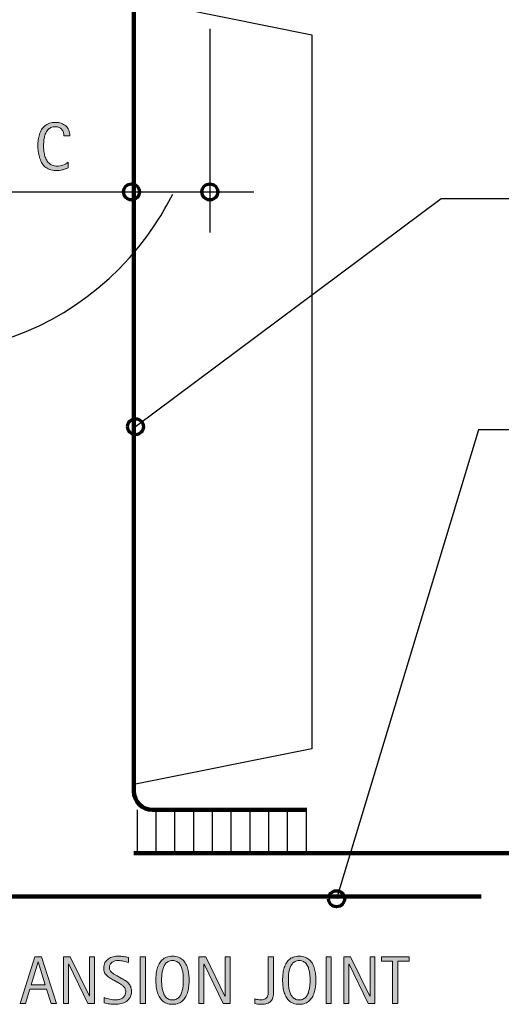
# Model space of a CAD drawing. Units: inches. Extents: x 0 to 402, y 158 to 456.
# Drawn here: x 148 to 244, y 158 to 355 of the extents above; entities that cross this region are included whole.
import ezdxf

# ---------------------------------------------------------------- set-up
doc = ezdxf.new("R2010")
doc.units = ezdxf.units.IN
doc.header["$MEASUREMENT"] = 0
doc.layers.add('BASE-COPPER', color=7, linetype='Continuous')
doc.layers.add('CDATEXT', color=7, linetype='Continuous')

# ---------------------------------------------------------------- blocks, each defined once
blk = doc.blocks.new('block 4')
at = {"layer": 'BASE-COPPER', "color": 20, "lineweight": 140}
blk.add_open_spline([(213.21, 371.12), (213.21, 371.12), (174.6, 371.12), (174.6, 371.12), (172.53, 371.12), (170.85, 369.44), (170.85, 367.37), (170.85, 367.37), (170.85, 200.56), (170.85, 200.56), (170.85, 198.49), (172.53, 196.81), (174.6, 196.81), (174.6, 196.81), (205.41, 196.81), (205.41, 196.81)], degree=3, knots=[0, 0, 0, 0, 1, 1, 1, 2, 2, 2, 3, 3, 3, 4, 4, 4, 5, 5, 5, 5], dxfattribs=at)
blk = doc.blocks.new('block 5')
at = {"layer": 'BASE-COPPER', "color": 20, "lineweight": 140}
blk.add_lwpolyline([(170.85, 188.16), (307.21, 188.16)], dxfattribs=at)
blk = doc.blocks.new('block 6')
at = {"layer": 'BASE-COPPER', "color": 20, "lineweight": 140}
blk.add_lwpolyline([(52.8, 179.53), (240.22, 179.53)], dxfattribs=at)
blk = doc.blocks.new('block 8')
at = {"layer": 'BASE-COPPER', "color": 20, "lineweight": 25}
blk.add_lwpolyline([(171.36, 358.92), (206.43, 351.81), (206.43, 209), (170.85, 201.9)], dxfattribs=at)
blk = doc.blocks.new('block 20')
at = {"layer": 'BASE-COPPER', "color": 20, "lineweight": 25}
blk.add_lwpolyline([(205.24, 196.81), (205.24, 188.3)], dxfattribs=at)
blk = doc.blocks.new('block 21')
at = {"layer": 'BASE-COPPER', "color": 20, "lineweight": 25}
blk.add_lwpolyline([(201.49, 196.81), (201.49, 188.3)], dxfattribs=at)
blk = doc.blocks.new('block 22')
at = {"layer": 'BASE-COPPER', "color": 20, "lineweight": 25}
blk.add_lwpolyline([(197.74, 196.81), (197.74, 188.3)], dxfattribs=at)
blk = doc.blocks.new('block 23')
at = {"layer": 'BASE-COPPER', "color": 20, "lineweight": 25}
blk.add_lwpolyline([(193.99, 196.81), (193.99, 188.3)], dxfattribs=at)
blk = doc.blocks.new('block 24')
at = {"layer": 'BASE-COPPER', "color": 20, "lineweight": 25}
blk.add_lwpolyline([(190.24, 196.81), (190.24, 188.3)], dxfattribs=at)
blk = doc.blocks.new('block 25')
at = {"layer": 'BASE-COPPER', "color": 20, "lineweight": 25}
blk.add_lwpolyline([(186.49, 196.81), (186.49, 188.3)], dxfattribs=at)
blk = doc.blocks.new('block 26')
at = {"layer": 'BASE-COPPER', "color": 20, "lineweight": 25}
blk.add_lwpolyline([(182.74, 196.81), (182.74, 188.3)], dxfattribs=at)
blk = doc.blocks.new('block 27')
at = {"layer": 'BASE-COPPER', "color": 20, "lineweight": 25}
blk.add_lwpolyline([(178.99, 196.81), (178.99, 188.3)], dxfattribs=at)
blk = doc.blocks.new('block 28')
at = {"layer": 'BASE-COPPER', "color": 20, "lineweight": 25}
blk.add_lwpolyline([(175.25, 196.81), (175.25, 188.3)], dxfattribs=at)
blk = doc.blocks.new('block 29')
at = {"layer": 'BASE-COPPER', "color": 20, "lineweight": 25}
blk.add_lwpolyline([(171.5, 196.81), (171.5, 188.3)], dxfattribs=at)
blk = doc.blocks.new('block 65')
at = {"layer": 'CDATEXT'}
h = blk.add_hatch(color=250, dxfattribs=at)
h.dxf.hatch_style = 2
edge = h.paths.add_edge_path()
edge.add_spline(control_points=[(156.89, 331.58), (156.89, 331.84), (156.85, 332.08), (156.77, 332.31), (156.69, 332.53), (156.58, 332.72), (156.44, 332.88), (156.29, 333.04), (156.11, 333.17), (155.9, 333.26), (155.69, 333.35), (155.45, 333.4), (155.18, 333.4), (154.84, 333.4), (154.54, 333.34), (154.29, 333.23), (154.04, 333.11), (153.83, 332.96), (153.65, 332.76), (153.48, 332.57), (153.34, 332.34), (153.23, 332.09), (153.12, 331.83), (153.04, 331.56), (152.97, 331.28), (152.91, 331), (152.87, 330.71), (152.85, 330.42), (152.83, 330.12), (152.82, 329.84), (152.82, 329.58), (152.82, 329.29), (152.83, 328.99), (152.86, 328.67), (152.89, 328.36), (152.95, 328.05), (153.02, 327.75), (153.1, 327.45), (153.21, 327.16), (153.34, 326.89), (153.47, 326.62), (153.63, 326.39), (153.83, 326.19), (154.03, 325.98), (154.27, 325.82), (154.54, 325.71), (154.82, 325.59), (155.14, 325.53), (155.5, 325.53), (155.91, 325.53), (156.31, 325.59), (156.68, 325.72), (157.06, 325.85), (157.41, 326.05), (157.72, 326.3), (157.72, 326.3), (157.72, 325.2), (157.72, 325.2), (157.51, 325.11), (157.3, 325.03), (157.11, 324.96), (156.91, 324.89), (156.72, 324.83), (156.52, 324.78), (156.33, 324.74), (156.13, 324.7), (155.92, 324.68), (155.72, 324.66), (155.49, 324.65), (155.25, 324.65), (154.78, 324.65), (154.37, 324.72), (154.01, 324.86), (153.65, 325), (153.34, 325.18), (153.08, 325.42), (152.81, 325.66), (152.59, 325.95), (152.41, 326.27), (152.23, 326.6), (152.09, 326.95), (151.98, 327.31), (151.87, 327.68), (151.79, 328.07), (151.74, 328.46), (151.69, 328.86), (151.67, 329.25), (151.67, 329.64), (151.67, 330.02), (151.69, 330.41), (151.74, 330.79), (151.79, 331.17), (151.87, 331.53), (151.98, 331.87), (152.09, 332.22), (152.23, 332.53), (152.41, 332.83), (152.58, 333.12), (152.8, 333.37), (153.06, 333.59), (153.32, 333.8), (153.63, 333.97), (153.98, 334.09), (154.33, 334.21), (154.73, 334.27), (155.18, 334.27), (155.6, 334.27), (155.98, 334.21), (156.33, 334.1), (156.68, 333.98), (156.99, 333.8), (157.25, 333.57), (157.5, 333.34), (157.71, 333.06), (157.85, 332.72), (158, 332.39), (158.07, 332.01), (158.07, 331.58), (158.07, 331.58), (156.89, 331.58), (156.89, 331.58)], knot_values=[0, 0, 0, 0, 1, 1, 1, 2, 2, 2, 3, 3, 3, 4, 4, 4, 5, 5, 5, 6, 6, 6, 7, 7, 7, 8, 8, 8, 9, 9, 9, 10, 10, 10, 11, 11, 11, 12, 12, 12, 13, 13, 13, 14, 14, 14, 15, 15, 15, 16, 16, 16, 17, 17, 17, 18, 18, 18, 19, 19, 19, 20, 20, 20, 21, 21, 21, 22, 22, 22, 23, 23, 23, 24, 24, 24, 25, 25, 25, 26, 26, 26, 27, 27, 27, 28, 28, 28, 29, 29, 29, 30, 30, 30, 31, 31, 31, 32, 32, 32, 33, 33, 33, 34, 34, 34, 35, 35, 35, 36, 36, 36, 37, 37, 37, 38, 38, 38, 39, 39, 39, 40, 40, 40, 40], degree=3, periodic=1)
at = {"layer": 'CDATEXT', "lineweight": 0}
blk.add_open_spline([(156.89, 331.58), (156.89, 331.84), (156.85, 332.08), (156.77, 332.31), (156.69, 332.53), (156.58, 332.72), (156.44, 332.88), (156.29, 333.04), (156.11, 333.17), (155.9, 333.26), (155.69, 333.35), (155.45, 333.4), (155.18, 333.4), (154.84, 333.4), (154.54, 333.34), (154.29, 333.23), (154.04, 333.11), (153.83, 332.96), (153.65, 332.76), (153.48, 332.57), (153.34, 332.34), (153.23, 332.09), (153.12, 331.83), (153.04, 331.56), (152.97, 331.28), (152.91, 331), (152.87, 330.71), (152.85, 330.42), (152.83, 330.12), (152.82, 329.84), (152.82, 329.58), (152.82, 329.29), (152.83, 328.99), (152.86, 328.67), (152.89, 328.36), (152.95, 328.05), (153.02, 327.75), (153.1, 327.45), (153.21, 327.16), (153.34, 326.89), (153.47, 326.62), (153.63, 326.39), (153.83, 326.19), (154.03, 325.98), (154.27, 325.82), (154.54, 325.71), (154.82, 325.59), (155.14, 325.53), (155.5, 325.53), (155.91, 325.53), (156.31, 325.59), (156.68, 325.72), (157.06, 325.85), (157.41, 326.05), (157.72, 326.3), (157.72, 326.3), (157.72, 325.2), (157.72, 325.2), (157.51, 325.11), (157.3, 325.03), (157.11, 324.96), (156.91, 324.89), (156.72, 324.83), (156.52, 324.78), (156.33, 324.74), (156.13, 324.7), (155.92, 324.68), (155.72, 324.66), (155.49, 324.65), (155.25, 324.65), (154.78, 324.65), (154.37, 324.72), (154.01, 324.86), (153.65, 325), (153.34, 325.18), (153.08, 325.42), (152.81, 325.66), (152.59, 325.95), (152.41, 326.27), (152.23, 326.6), (152.09, 326.95), (151.98, 327.31), (151.87, 327.68), (151.79, 328.07), (151.74, 328.46), (151.69, 328.86), (151.67, 329.25), (151.67, 329.64), (151.67, 330.02), (151.69, 330.41), (151.74, 330.79), (151.79, 331.17), (151.87, 331.53), (151.98, 331.87), (152.09, 332.22), (152.23, 332.53), (152.41, 332.83), (152.58, 333.12), (152.8, 333.37), (153.06, 333.59), (153.32, 333.8), (153.63, 333.97), (153.98, 334.09), (154.33, 334.21), (154.73, 334.27), (155.18, 334.27), (155.6, 334.27), (155.98, 334.21), (156.33, 334.1), (156.68, 333.98), (156.99, 333.8), (157.25, 333.57), (157.5, 333.34), (157.71, 333.06), (157.85, 332.72), (158, 332.39), (158.07, 332.01), (158.07, 331.58), (158.07, 331.58), (156.89, 331.58), (156.89, 331.58)], degree=3, knots=[0, 0, 0, 0, 1, 1, 1, 2, 2, 2, 3, 3, 3, 4, 4, 4, 5, 5, 5, 6, 6, 6, 7, 7, 7, 8, 8, 8, 9, 9, 9, 10, 10, 10, 11, 11, 11, 12, 12, 12, 13, 13, 13, 14, 14, 14, 15, 15, 15, 16, 16, 16, 17, 17, 17, 18, 18, 18, 19, 19, 19, 20, 20, 20, 21, 21, 21, 22, 22, 22, 23, 23, 23, 24, 24, 24, 25, 25, 25, 26, 26, 26, 27, 27, 27, 28, 28, 28, 29, 29, 29, 30, 30, 30, 31, 31, 31, 32, 32, 32, 33, 33, 33, 34, 34, 34, 35, 35, 35, 36, 36, 36, 37, 37, 37, 38, 38, 38, 39, 39, 39, 40, 40, 40, 40], dxfattribs=at)
blk = doc.blocks.new('block 64')
at = {"layer": 'CDATEXT'}
blk.add_blockref('block 65', (0, 0), dxfattribs=at)
blk = doc.blocks.new('block 66')
at = {"layer": 'CDATEXT', "color": 250, "lineweight": 25}
blk.add_lwpolyline([(186.03, 353.01), (186.03, 312.23)], dxfattribs=at)
blk = doc.blocks.new('block 68')
at = {"layer": 'CDATEXT', "color": 250, "lineweight": 25}
blk.add_open_spline([(95.15, 297.27), (121.97, 279.81), (157.87, 287.4), (175.32, 314.22), (176.53, 316.07), (177.62, 317.98), (178.61, 319.95)], degree=3, knots=[0, 0, 0, 0, 1, 1, 1, 2, 2, 2, 2], dxfattribs=at)
blk = doc.blocks.new('block 69')
at = {"layer": 'CDATEXT', "color": 250, "lineweight": 25}
blk.add_lwpolyline([(73.03, 320.38), (194.81, 320.38)], dxfattribs=at)
blk = doc.blocks.new('block 71')
at = {"layer": 'CDATEXT'}
h = blk.add_hatch(color=250, dxfattribs=at)
h.dxf.hatch_style = 2
h.paths.add_polyline_path([(154.34, 158.1), (153.4, 160.98), (150.08, 160.98), (149.17, 158.1), (148.12, 158.1), (151.09, 167.43), (152.38, 167.43), (155.39, 158.1)])
h.paths.add_polyline_path([(151.75, 166.47), (151.73, 166.47), (150.36, 161.86), (153.12, 161.86)])
h = blk.add_hatch(color=250, dxfattribs=at)
h.dxf.hatch_style = 2
h.paths.add_polyline_path([(161.66, 158.1), (157.83, 165.95), (157.8, 165.95), (157.8, 158.1), (156.8, 158.1), (156.8, 167.43), (158.15, 167.43), (161.99, 159.55), (162.01, 159.55), (162.01, 167.43), (163.01, 167.43), (163.01, 158.1)])
h = blk.add_hatch(color=250, dxfattribs=at)
h.dxf.hatch_style = 2
edge = h.paths.add_edge_path()
edge.add_spline(control_points=[(170.36, 160.58), (170.36, 160.09), (170.27, 159.68), (170.09, 159.34), (169.91, 159), (169.66, 158.73), (169.36, 158.53), (169.06, 158.32), (168.71, 158.18), (168.31, 158.09), (167.92, 158), (167.5, 157.95), (167.08, 157.95), (166.71, 157.95), (166.35, 157.98), (165.99, 158.03), (165.64, 158.09), (165.28, 158.16), (164.93, 158.24), (164.93, 158.24), (164.93, 159.32), (164.93, 159.32), (165.29, 159.17), (165.66, 159.05), (166.04, 158.96), (166.42, 158.87), (166.81, 158.83), (167.2, 158.83), (167.45, 158.83), (167.7, 158.86), (167.94, 158.92), (168.18, 158.98), (168.4, 159.07), (168.58, 159.2), (168.77, 159.33), (168.92, 159.49), (169.04, 159.69), (169.16, 159.89), (169.22, 160.13), (169.22, 160.42), (169.22, 160.68), (169.17, 160.9), (169.09, 161.09), (169, 161.28), (168.89, 161.44), (168.74, 161.58), (168.59, 161.72), (168.43, 161.85), (168.24, 161.96), (168.05, 162.07), (167.86, 162.19), (167.66, 162.3), (167.66, 162.3), (166.84, 162.76), (166.84, 162.76), (166.58, 162.91), (166.33, 163.05), (166.09, 163.19), (165.85, 163.33), (165.63, 163.5), (165.44, 163.68), (165.25, 163.86), (165.1, 164.07), (164.99, 164.31), (164.88, 164.55), (164.82, 164.84), (164.82, 165.18), (164.82, 165.62), (164.91, 165.99), (165.08, 166.29), (165.25, 166.59), (165.47, 166.84), (165.75, 167.03), (166.03, 167.22), (166.35, 167.36), (166.71, 167.45), (167.07, 167.53), (167.44, 167.58), (167.83, 167.58), (168.16, 167.58), (168.48, 167.55), (168.8, 167.5), (169.12, 167.46), (169.44, 167.4), (169.77, 167.33), (169.77, 167.33), (169.77, 166.29), (169.77, 166.29), (169.45, 166.42), (169.12, 166.52), (168.77, 166.59), (168.42, 166.66), (168.07, 166.7), (167.73, 166.7), (167.5, 166.7), (167.29, 166.67), (167.08, 166.62), (166.87, 166.56), (166.68, 166.48), (166.52, 166.36), (166.35, 166.25), (166.22, 166.1), (166.12, 165.92), (166.02, 165.74), (165.97, 165.53), (165.97, 165.27), (165.97, 165.06), (166.02, 164.88), (166.12, 164.71), (166.22, 164.54), (166.35, 164.39), (166.5, 164.26), (166.66, 164.13), (166.83, 164.01), (167.01, 163.91), (167.19, 163.8), (167.36, 163.71), (167.52, 163.62), (167.52, 163.62), (168.39, 163.14), (168.39, 163.14), (168.66, 162.99), (168.92, 162.84), (169.16, 162.69), (169.4, 162.53), (169.61, 162.36), (169.79, 162.16), (169.96, 161.96), (170.11, 161.74), (170.21, 161.48), (170.31, 161.23), (170.36, 160.92), (170.36, 160.58)], knot_values=[0, 0, 0, 0, 1, 1, 1, 2, 2, 2, 3, 3, 3, 4, 4, 4, 5, 5, 5, 6, 6, 6, 7, 7, 7, 8, 8, 8, 9, 9, 9, 10, 10, 10, 11, 11, 11, 12, 12, 12, 13, 13, 13, 14, 14, 14, 15, 15, 15, 16, 16, 16, 17, 17, 17, 18, 18, 18, 19, 19, 19, 20, 20, 20, 21, 21, 21, 22, 22, 22, 23, 23, 23, 24, 24, 24, 25, 25, 25, 26, 26, 26, 27, 27, 27, 28, 28, 28, 29, 29, 29, 30, 30, 30, 31, 31, 31, 32, 32, 32, 33, 33, 33, 34, 34, 34, 35, 35, 35, 36, 36, 36, 37, 37, 37, 38, 38, 38, 39, 39, 39, 40, 40, 40, 41, 41, 41, 42, 42, 42, 43, 43, 43, 44, 44, 44, 44], degree=3, periodic=1)
h = blk.add_hatch(color=250, dxfattribs=at)
h.dxf.hatch_style = 2
h.paths.add_polyline_path([(172.14, 158.1), (172.14, 167.43), (173.2, 167.43), (173.2, 158.1)])
h = blk.add_hatch(color=250, dxfattribs=at)
h.dxf.hatch_style = 2
edge = h.paths.add_edge_path()
edge.add_spline(control_points=[(181.88, 162.78), (181.88, 162.41), (181.86, 162.04), (181.83, 161.65), (181.79, 161.27), (181.72, 160.9), (181.63, 160.54), (181.54, 160.19), (181.41, 159.85), (181.25, 159.54), (181.09, 159.22), (180.89, 158.94), (180.64, 158.71), (180.4, 158.48), (180.1, 158.29), (179.76, 158.16), (179.42, 158.02), (179.02, 157.95), (178.57, 157.95), (178.11, 157.95), (177.71, 158.02), (177.37, 158.16), (177.03, 158.29), (176.74, 158.48), (176.49, 158.71), (176.25, 158.94), (176.04, 159.22), (175.88, 159.53), (175.72, 159.85), (175.59, 160.18), (175.5, 160.54), (175.41, 160.89), (175.34, 161.26), (175.3, 161.65), (175.26, 162.03), (175.25, 162.41), (175.25, 162.78), (175.25, 163.16), (175.26, 163.53), (175.3, 163.92), (175.34, 164.3), (175.41, 164.67), (175.5, 165.02), (175.59, 165.38), (175.72, 165.71), (175.88, 166.02), (176.04, 166.33), (176.25, 166.6), (176.49, 166.83), (176.74, 167.07), (177.03, 167.25), (177.37, 167.38), (177.71, 167.51), (178.11, 167.58), (178.57, 167.58), (179.02, 167.58), (179.42, 167.51), (179.76, 167.38), (180.1, 167.24), (180.4, 167.06), (180.64, 166.83), (180.89, 166.6), (181.09, 166.33), (181.25, 166.01), (181.41, 165.7), (181.54, 165.37), (181.63, 165.01), (181.72, 164.66), (181.79, 164.29), (181.83, 163.91), (181.86, 163.53), (181.88, 163.15), (181.88, 162.78)], knot_values=[0, 0, 0, 0, 1, 1, 1, 2, 2, 2, 3, 3, 3, 4, 4, 4, 5, 5, 5, 6, 6, 6, 7, 7, 7, 8, 8, 8, 9, 9, 9, 10, 10, 10, 11, 11, 11, 12, 12, 12, 13, 13, 13, 14, 14, 14, 15, 15, 15, 16, 16, 16, 17, 17, 17, 18, 18, 18, 19, 19, 19, 20, 20, 20, 21, 21, 21, 22, 22, 22, 23, 23, 23, 24, 24, 24, 24], degree=3, periodic=1)
edge = h.paths.add_edge_path()
edge.add_spline(control_points=[(180.73, 162.79), (180.73, 163.03), (180.73, 163.3), (180.71, 163.59), (180.7, 163.88), (180.66, 164.16), (180.61, 164.45), (180.56, 164.74), (180.48, 165.02), (180.38, 165.29), (180.29, 165.56), (180.16, 165.8), (180, 166.01), (179.84, 166.22), (179.65, 166.39), (179.41, 166.51), (179.17, 166.64), (178.89, 166.7), (178.57, 166.7), (178.24, 166.7), (177.96, 166.64), (177.73, 166.51), (177.49, 166.39), (177.29, 166.22), (177.13, 166.01), (176.97, 165.8), (176.84, 165.56), (176.74, 165.29), (176.65, 165.02), (176.57, 164.74), (176.52, 164.45), (176.47, 164.16), (176.43, 163.88), (176.42, 163.59), (176.4, 163.3), (176.39, 163.03), (176.39, 162.79), (176.39, 162.54), (176.4, 162.28), (176.42, 161.99), (176.43, 161.7), (176.47, 161.4), (176.52, 161.11), (176.57, 160.82), (176.65, 160.53), (176.74, 160.26), (176.84, 159.98), (176.97, 159.74), (177.13, 159.53), (177.29, 159.32), (177.49, 159.15), (177.73, 159.02), (177.96, 158.89), (178.24, 158.83), (178.57, 158.83), (178.89, 158.83), (179.17, 158.89), (179.41, 159.02), (179.65, 159.15), (179.84, 159.32), (180, 159.53), (180.16, 159.75), (180.29, 159.99), (180.38, 160.27), (180.48, 160.54), (180.56, 160.83), (180.61, 161.12), (180.66, 161.42), (180.7, 161.71), (180.71, 162), (180.73, 162.28), (180.73, 162.55), (180.73, 162.79)], knot_values=[0, 0, 0, 0, 1, 1, 1, 2, 2, 2, 3, 3, 3, 4, 4, 4, 5, 5, 5, 6, 6, 6, 7, 7, 7, 8, 8, 8, 9, 9, 9, 10, 10, 10, 11, 11, 11, 12, 12, 12, 13, 13, 13, 14, 14, 14, 15, 15, 15, 16, 16, 16, 17, 17, 17, 18, 18, 18, 19, 19, 19, 20, 20, 20, 21, 21, 21, 22, 22, 22, 23, 23, 23, 24, 24, 24, 24], degree=3, periodic=1)
h = blk.add_hatch(color=250, dxfattribs=at)
h.dxf.hatch_style = 2
h.paths.add_polyline_path([(188.71, 158.1), (184.88, 165.95), (184.85, 165.95), (184.85, 158.1), (183.85, 158.1), (183.85, 167.43), (185.2, 167.43), (189.04, 159.55), (189.07, 159.55), (189.07, 167.43), (190.07, 167.43), (190.07, 158.1)])
h = blk.add_hatch(color=250, dxfattribs=at)
h.dxf.hatch_style = 2
edge = h.paths.add_edge_path()
edge.add_spline(control_points=[(198.55, 159.08), (198.42, 158.8), (198.25, 158.58), (198.02, 158.41), (197.8, 158.25), (197.53, 158.13), (197.21, 158.06), (196.89, 157.99), (196.53, 157.95), (196.14, 157.95), (195.94, 157.95), (195.75, 157.97), (195.56, 158), (195.37, 158.03), (195.18, 158.06), (194.98, 158.1), (194.98, 158.1), (194.98, 159.06), (194.98, 159.06), (195.17, 158.99), (195.37, 158.94), (195.58, 158.89), (195.8, 158.85), (196.01, 158.83), (196.21, 158.83), (196.67, 158.83), (197.03, 158.94), (197.29, 159.17), (197.54, 159.39), (197.67, 159.75), (197.67, 160.24), (197.67, 160.24), (197.67, 167.43), (197.67, 167.43), (197.67, 167.43), (198.73, 167.43), (198.73, 167.43), (198.73, 167.43), (198.73, 160.13), (198.73, 160.13), (198.73, 159.71), (198.67, 159.36), (198.55, 159.08)], knot_values=[0, 0, 0, 0, 1, 1, 1, 2, 2, 2, 3, 3, 3, 4, 4, 4, 5, 5, 5, 6, 6, 6, 7, 7, 7, 8, 8, 8, 9, 9, 9, 10, 10, 10, 11, 11, 11, 12, 12, 12, 13, 13, 13, 14, 14, 14, 14], degree=3, periodic=1)
h = blk.add_hatch(color=250, dxfattribs=at)
h.dxf.hatch_style = 2
edge = h.paths.add_edge_path()
edge.add_spline(control_points=[(207.2, 162.78), (207.2, 162.41), (207.18, 162.04), (207.14, 161.65), (207.1, 161.27), (207.04, 160.9), (206.94, 160.54), (206.85, 160.19), (206.73, 159.85), (206.57, 159.54), (206.4, 159.22), (206.2, 158.94), (205.96, 158.71), (205.71, 158.48), (205.42, 158.29), (205.07, 158.16), (204.73, 158.02), (204.34, 157.95), (203.88, 157.95), (203.43, 157.95), (203.03, 158.02), (202.69, 158.16), (202.35, 158.29), (202.05, 158.48), (201.81, 158.71), (201.56, 158.94), (201.36, 159.22), (201.2, 159.53), (201.03, 159.85), (200.91, 160.18), (200.81, 160.54), (200.72, 160.89), (200.65, 161.26), (200.61, 161.65), (200.58, 162.03), (200.56, 162.41), (200.56, 162.78), (200.56, 163.16), (200.58, 163.53), (200.61, 163.92), (200.65, 164.3), (200.72, 164.67), (200.81, 165.02), (200.91, 165.38), (201.03, 165.71), (201.2, 166.02), (201.36, 166.33), (201.56, 166.6), (201.81, 166.83), (202.05, 167.07), (202.35, 167.25), (202.69, 167.38), (203.03, 167.51), (203.43, 167.58), (203.88, 167.58), (204.34, 167.58), (204.73, 167.51), (205.07, 167.38), (205.42, 167.24), (205.71, 167.06), (205.96, 166.83), (206.2, 166.6), (206.4, 166.33), (206.57, 166.01), (206.73, 165.7), (206.85, 165.37), (206.94, 165.01), (207.04, 164.66), (207.1, 164.29), (207.14, 163.91), (207.18, 163.53), (207.2, 163.15), (207.2, 162.78)], knot_values=[0, 0, 0, 0, 1, 1, 1, 2, 2, 2, 3, 3, 3, 4, 4, 4, 5, 5, 5, 6, 6, 6, 7, 7, 7, 8, 8, 8, 9, 9, 9, 10, 10, 10, 11, 11, 11, 12, 12, 12, 13, 13, 13, 14, 14, 14, 15, 15, 15, 16, 16, 16, 17, 17, 17, 18, 18, 18, 19, 19, 19, 20, 20, 20, 21, 21, 21, 22, 22, 22, 23, 23, 23, 24, 24, 24, 24], degree=3, periodic=1)
edge = h.paths.add_edge_path()
edge.add_spline(control_points=[(206.05, 162.79), (206.05, 163.03), (206.04, 163.3), (206.02, 163.59), (206.01, 163.88), (205.98, 164.16), (205.92, 164.45), (205.87, 164.74), (205.79, 165.02), (205.7, 165.29), (205.6, 165.56), (205.47, 165.8), (205.31, 166.01), (205.16, 166.22), (204.96, 166.39), (204.72, 166.51), (204.49, 166.64), (204.21, 166.7), (203.88, 166.7), (203.55, 166.7), (203.27, 166.64), (203.04, 166.51), (202.8, 166.39), (202.6, 166.22), (202.44, 166.01), (202.28, 165.8), (202.15, 165.56), (202.06, 165.29), (201.96, 165.02), (201.88, 164.74), (201.83, 164.45), (201.78, 164.16), (201.75, 163.88), (201.73, 163.59), (201.71, 163.3), (201.71, 163.03), (201.71, 162.79), (201.71, 162.54), (201.71, 162.28), (201.73, 161.99), (201.75, 161.7), (201.78, 161.4), (201.83, 161.11), (201.88, 160.82), (201.96, 160.53), (202.06, 160.26), (202.15, 159.98), (202.28, 159.74), (202.44, 159.53), (202.6, 159.32), (202.8, 159.15), (203.04, 159.02), (203.27, 158.89), (203.55, 158.83), (203.88, 158.83), (204.21, 158.83), (204.49, 158.89), (204.72, 159.02), (204.96, 159.15), (205.16, 159.32), (205.31, 159.53), (205.47, 159.75), (205.6, 159.99), (205.7, 160.27), (205.79, 160.54), (205.87, 160.83), (205.92, 161.12), (205.98, 161.42), (206.01, 161.71), (206.02, 162), (206.04, 162.28), (206.05, 162.55), (206.05, 162.79)], knot_values=[0, 0, 0, 0, 1, 1, 1, 2, 2, 2, 3, 3, 3, 4, 4, 4, 5, 5, 5, 6, 6, 6, 7, 7, 7, 8, 8, 8, 9, 9, 9, 10, 10, 10, 11, 11, 11, 12, 12, 12, 13, 13, 13, 14, 14, 14, 15, 15, 15, 16, 16, 16, 17, 17, 17, 18, 18, 18, 19, 19, 19, 20, 20, 20, 21, 21, 21, 22, 22, 22, 23, 23, 23, 24, 24, 24, 24], degree=3, periodic=1)
h = blk.add_hatch(color=250, dxfattribs=at)
h.dxf.hatch_style = 2
h.paths.add_polyline_path([(209.23, 158.1), (209.23, 167.43), (210.29, 167.43), (210.29, 158.1)])
h = blk.add_hatch(color=250, dxfattribs=at)
h.dxf.hatch_style = 2
h.paths.add_polyline_path([(217.66, 158.1), (213.83, 165.95), (213.8, 165.95), (213.8, 158.1), (212.8, 158.1), (212.8, 167.43), (214.15, 167.43), (217.99, 159.55), (218.02, 159.55), (218.02, 167.43), (219.01, 167.43), (219.01, 158.1)])
h = blk.add_hatch(color=250, dxfattribs=at)
h.dxf.hatch_style = 2
h.paths.add_polyline_path([(223.58, 166.55), (223.58, 158.1), (222.52, 158.1), (222.52, 166.55), (220.29, 166.55), (220.29, 167.43), (225.81, 167.43), (225.81, 166.55)])
at = {"layer": 'CDATEXT', "lineweight": 0}
for points in [[(154.34, 158.1), (153.4, 160.98), (150.08, 160.98), (149.17, 158.1), (148.12, 158.1), (151.09, 167.43), (152.38, 167.43), (155.39, 158.1), (154.34, 158.1)], [(161.66, 158.1), (157.83, 165.95), (157.8, 165.95), (157.8, 158.1), (156.8, 158.1), (156.8, 167.43), (158.15, 167.43), (161.99, 159.55), (162.01, 159.55), (162.01, 167.43), (163.01, 167.43), (163.01, 158.1), (161.66, 158.1)], [(172.14, 158.1), (172.14, 167.43), (173.2, 167.43), (173.2, 158.1), (172.14, 158.1)], [(188.71, 158.1), (184.88, 165.95), (184.85, 165.95), (184.85, 158.1), (183.85, 158.1), (183.85, 167.43), (185.2, 167.43), (189.04, 159.55), (189.07, 159.55), (189.07, 167.43), (190.07, 167.43), (190.07, 158.1), (188.71, 158.1)], [(209.23, 158.1), (209.23, 167.43), (210.29, 167.43), (210.29, 158.1), (209.23, 158.1)], [(217.66, 158.1), (213.83, 165.95), (213.8, 165.95), (213.8, 158.1), (212.8, 158.1), (212.8, 167.43), (214.15, 167.43), (217.99, 159.55), (218.02, 159.55), (218.02, 167.43), (219.01, 167.43), (219.01, 158.1), (217.66, 158.1)], [(223.58, 166.55), (223.58, 158.1), (222.52, 158.1), (222.52, 166.55), (220.29, 166.55), (220.29, 167.43), (225.81, 167.43), (225.81, 166.55), (223.58, 166.55)], [(151.75, 166.47), (151.73, 166.47), (150.36, 161.86), (153.12, 161.86), (151.75, 166.47)]]:
    blk.add_lwpolyline(points, dxfattribs=at)
for points, knots in [([(170.36, 160.58), (170.36, 160.09), (170.27, 159.68), (170.09, 159.34), (169.91, 159), (169.66, 158.73), (169.36, 158.53), (169.06, 158.32), (168.71, 158.18), (168.31, 158.09), (167.92, 158), (167.5, 157.95), (167.08, 157.95), (166.71, 157.95), (166.35, 157.98), (165.99, 158.03), (165.64, 158.09), (165.28, 158.16), (164.93, 158.24), (164.93, 158.24), (164.93, 159.32), (164.93, 159.32), (165.29, 159.17), (165.66, 159.05), (166.04, 158.96), (166.42, 158.87), (166.81, 158.83), (167.2, 158.83), (167.45, 158.83), (167.7, 158.86), (167.94, 158.92), (168.18, 158.98), (168.4, 159.07), (168.58, 159.2), (168.77, 159.33), (168.92, 159.49), (169.04, 159.69), (169.16, 159.89), (169.22, 160.13), (169.22, 160.42), (169.22, 160.68), (169.17, 160.9), (169.09, 161.09), (169, 161.28), (168.89, 161.44), (168.74, 161.58), (168.59, 161.72), (168.43, 161.85), (168.24, 161.96), (168.05, 162.07), (167.86, 162.19), (167.66, 162.3), (167.66, 162.3), (166.84, 162.76), (166.84, 162.76), (166.58, 162.91), (166.33, 163.05), (166.09, 163.19), (165.85, 163.33), (165.63, 163.5), (165.44, 163.68), (165.25, 163.86), (165.1, 164.07), (164.99, 164.31), (164.88, 164.55), (164.82, 164.84), (164.82, 165.18), (164.82, 165.62), (164.91, 165.99), (165.08, 166.29), (165.25, 166.59), (165.47, 166.84), (165.75, 167.03), (166.03, 167.22), (166.35, 167.36), (166.71, 167.45), (167.07, 167.53), (167.44, 167.58), (167.83, 167.58), (168.16, 167.58), (168.48, 167.55), (168.8, 167.5), (169.12, 167.46), (169.44, 167.4), (169.77, 167.33), (169.77, 167.33), (169.77, 166.29), (169.77, 166.29), (169.45, 166.42), (169.12, 166.52), (168.77, 166.59), (168.42, 166.66), (168.07, 166.7), (167.73, 166.7), (167.5, 166.7), (167.29, 166.67), (167.08, 166.62), (166.87, 166.56), (166.68, 166.48), (166.52, 166.36), (166.35, 166.25), (166.22, 166.1), (166.12, 165.92), (166.02, 165.74), (165.97, 165.53), (165.97, 165.27), (165.97, 165.06), (166.02, 164.88), (166.12, 164.71), (166.22, 164.54), (166.35, 164.39), (166.5, 164.26), (166.66, 164.13), (166.83, 164.01), (167.01, 163.91), (167.19, 163.8), (167.36, 163.71), (167.52, 163.62), (167.52, 163.62), (168.39, 163.14), (168.39, 163.14), (168.66, 162.99), (168.92, 162.84), (169.16, 162.69), (169.4, 162.53), (169.61, 162.36), (169.79, 162.16), (169.96, 161.96), (170.11, 161.74), (170.21, 161.48), (170.31, 161.23), (170.36, 160.92), (170.36, 160.58)], [0, 0, 0, 0, 1, 1, 1, 2, 2, 2, 3, 3, 3, 4, 4, 4, 5, 5, 5, 6, 6, 6, 7, 7, 7, 8, 8, 8, 9, 9, 9, 10, 10, 10, 11, 11, 11, 12, 12, 12, 13, 13, 13, 14, 14, 14, 15, 15, 15, 16, 16, 16, 17, 17, 17, 18, 18, 18, 19, 19, 19, 20, 20, 20, 21, 21, 21, 22, 22, 22, 23, 23, 23, 24, 24, 24, 25, 25, 25, 26, 26, 26, 27, 27, 27, 28, 28, 28, 29, 29, 29, 30, 30, 30, 31, 31, 31, 32, 32, 32, 33, 33, 33, 34, 34, 34, 35, 35, 35, 36, 36, 36, 37, 37, 37, 38, 38, 38, 39, 39, 39, 40, 40, 40, 41, 41, 41, 42, 42, 42, 43, 43, 43, 44, 44, 44, 44]), ([(181.88, 162.78), (181.88, 162.41), (181.86, 162.04), (181.83, 161.65), (181.79, 161.27), (181.72, 160.9), (181.63, 160.54), (181.54, 160.19), (181.41, 159.85), (181.25, 159.54), (181.09, 159.22), (180.89, 158.94), (180.64, 158.71), (180.4, 158.48), (180.1, 158.29), (179.76, 158.16), (179.42, 158.02), (179.02, 157.95), (178.57, 157.95), (178.11, 157.95), (177.71, 158.02), (177.37, 158.16), (177.03, 158.29), (176.74, 158.48), (176.49, 158.71), (176.25, 158.94), (176.04, 159.22), (175.88, 159.53), (175.72, 159.85), (175.59, 160.18), (175.5, 160.54), (175.41, 160.89), (175.34, 161.26), (175.3, 161.65), (175.26, 162.03), (175.25, 162.41), (175.25, 162.78), (175.25, 163.16), (175.26, 163.53), (175.3, 163.92), (175.34, 164.3), (175.41, 164.67), (175.5, 165.02), (175.59, 165.38), (175.72, 165.71), (175.88, 166.02), (176.04, 166.33), (176.25, 166.6), (176.49, 166.83), (176.74, 167.07), (177.03, 167.25), (177.37, 167.38), (177.71, 167.51), (178.11, 167.58), (178.57, 167.58), (179.02, 167.58), (179.42, 167.51), (179.76, 167.38), (180.1, 167.24), (180.4, 167.06), (180.64, 166.83), (180.89, 166.6), (181.09, 166.33), (181.25, 166.01), (181.41, 165.7), (181.54, 165.37), (181.63, 165.01), (181.72, 164.66), (181.79, 164.29), (181.83, 163.91), (181.86, 163.53), (181.88, 163.15), (181.88, 162.78)], [0, 0, 0, 0, 1, 1, 1, 2, 2, 2, 3, 3, 3, 4, 4, 4, 5, 5, 5, 6, 6, 6, 7, 7, 7, 8, 8, 8, 9, 9, 9, 10, 10, 10, 11, 11, 11, 12, 12, 12, 13, 13, 13, 14, 14, 14, 15, 15, 15, 16, 16, 16, 17, 17, 17, 18, 18, 18, 19, 19, 19, 20, 20, 20, 21, 21, 21, 22, 22, 22, 23, 23, 23, 24, 24, 24, 24]), ([(198.55, 159.08), (198.42, 158.8), (198.25, 158.58), (198.02, 158.41), (197.8, 158.25), (197.53, 158.13), (197.21, 158.06), (196.89, 157.99), (196.53, 157.95), (196.14, 157.95), (195.94, 157.95), (195.75, 157.97), (195.56, 158), (195.37, 158.03), (195.18, 158.06), (194.98, 158.1), (194.98, 158.1), (194.98, 159.06), (194.98, 159.06), (195.17, 158.99), (195.37, 158.94), (195.58, 158.89), (195.8, 158.85), (196.01, 158.83), (196.21, 158.83), (196.67, 158.83), (197.03, 158.94), (197.29, 159.17), (197.54, 159.39), (197.67, 159.75), (197.67, 160.24), (197.67, 160.24), (197.67, 167.43), (197.67, 167.43), (197.67, 167.43), (198.73, 167.43), (198.73, 167.43), (198.73, 167.43), (198.73, 160.13), (198.73, 160.13), (198.73, 159.71), (198.67, 159.36), (198.55, 159.08)], [0, 0, 0, 0, 1, 1, 1, 2, 2, 2, 3, 3, 3, 4, 4, 4, 5, 5, 5, 6, 6, 6, 7, 7, 7, 8, 8, 8, 9, 9, 9, 10, 10, 10, 11, 11, 11, 12, 12, 12, 13, 13, 13, 14, 14, 14, 14]), ([(207.2, 162.78), (207.2, 162.41), (207.18, 162.04), (207.14, 161.65), (207.1, 161.27), (207.04, 160.9), (206.94, 160.54), (206.85, 160.19), (206.73, 159.85), (206.57, 159.54), (206.4, 159.22), (206.2, 158.94), (205.96, 158.71), (205.71, 158.48), (205.42, 158.29), (205.07, 158.16), (204.73, 158.02), (204.34, 157.95), (203.88, 157.95), (203.43, 157.95), (203.03, 158.02), (202.69, 158.16), (202.35, 158.29), (202.05, 158.48), (201.81, 158.71), (201.56, 158.94), (201.36, 159.22), (201.2, 159.53), (201.03, 159.85), (200.91, 160.18), (200.81, 160.54), (200.72, 160.89), (200.65, 161.26), (200.61, 161.65), (200.58, 162.03), (200.56, 162.41), (200.56, 162.78), (200.56, 163.16), (200.58, 163.53), (200.61, 163.92), (200.65, 164.3), (200.72, 164.67), (200.81, 165.02), (200.91, 165.38), (201.03, 165.71), (201.2, 166.02), (201.36, 166.33), (201.56, 166.6), (201.81, 166.83), (202.05, 167.07), (202.35, 167.25), (202.69, 167.38), (203.03, 167.51), (203.43, 167.58), (203.88, 167.58), (204.34, 167.58), (204.73, 167.51), (205.07, 167.38), (205.42, 167.24), (205.71, 167.06), (205.96, 166.83), (206.2, 166.6), (206.4, 166.33), (206.57, 166.01), (206.73, 165.7), (206.85, 165.37), (206.94, 165.01), (207.04, 164.66), (207.1, 164.29), (207.14, 163.91), (207.18, 163.53), (207.2, 163.15), (207.2, 162.78)], [0, 0, 0, 0, 1, 1, 1, 2, 2, 2, 3, 3, 3, 4, 4, 4, 5, 5, 5, 6, 6, 6, 7, 7, 7, 8, 8, 8, 9, 9, 9, 10, 10, 10, 11, 11, 11, 12, 12, 12, 13, 13, 13, 14, 14, 14, 15, 15, 15, 16, 16, 16, 17, 17, 17, 18, 18, 18, 19, 19, 19, 20, 20, 20, 21, 21, 21, 22, 22, 22, 23, 23, 23, 24, 24, 24, 24]), ([(180.73, 162.79), (180.73, 163.03), (180.73, 163.3), (180.71, 163.59), (180.7, 163.88), (180.66, 164.16), (180.61, 164.45), (180.56, 164.74), (180.48, 165.02), (180.38, 165.29), (180.29, 165.56), (180.16, 165.8), (180, 166.01), (179.84, 166.22), (179.65, 166.39), (179.41, 166.51), (179.17, 166.64), (178.89, 166.7), (178.57, 166.7), (178.24, 166.7), (177.96, 166.64), (177.73, 166.51), (177.49, 166.39), (177.29, 166.22), (177.13, 166.01), (176.97, 165.8), (176.84, 165.56), (176.74, 165.29), (176.65, 165.02), (176.57, 164.74), (176.52, 164.45), (176.47, 164.16), (176.43, 163.88), (176.42, 163.59), (176.4, 163.3), (176.39, 163.03), (176.39, 162.79), (176.39, 162.54), (176.4, 162.28), (176.42, 161.99), (176.43, 161.7), (176.47, 161.4), (176.52, 161.11), (176.57, 160.82), (176.65, 160.53), (176.74, 160.26), (176.84, 159.98), (176.97, 159.74), (177.13, 159.53), (177.29, 159.32), (177.49, 159.15), (177.73, 159.02), (177.96, 158.89), (178.24, 158.83), (178.57, 158.83), (178.89, 158.83), (179.17, 158.89), (179.41, 159.02), (179.65, 159.15), (179.84, 159.32), (180, 159.53), (180.16, 159.75), (180.29, 159.99), (180.38, 160.27), (180.48, 160.54), (180.56, 160.83), (180.61, 161.12), (180.66, 161.42), (180.7, 161.71), (180.71, 162), (180.73, 162.28), (180.73, 162.55), (180.73, 162.79)], [0, 0, 0, 0, 1, 1, 1, 2, 2, 2, 3, 3, 3, 4, 4, 4, 5, 5, 5, 6, 6, 6, 7, 7, 7, 8, 8, 8, 9, 9, 9, 10, 10, 10, 11, 11, 11, 12, 12, 12, 13, 13, 13, 14, 14, 14, 15, 15, 15, 16, 16, 16, 17, 17, 17, 18, 18, 18, 19, 19, 19, 20, 20, 20, 21, 21, 21, 22, 22, 22, 23, 23, 23, 24, 24, 24, 24]), ([(206.05, 162.79), (206.05, 163.03), (206.04, 163.3), (206.02, 163.59), (206.01, 163.88), (205.98, 164.16), (205.92, 164.45), (205.87, 164.74), (205.79, 165.02), (205.7, 165.29), (205.6, 165.56), (205.47, 165.8), (205.31, 166.01), (205.16, 166.22), (204.96, 166.39), (204.72, 166.51), (204.49, 166.64), (204.21, 166.7), (203.88, 166.7), (203.55, 166.7), (203.27, 166.64), (203.04, 166.51), (202.8, 166.39), (202.6, 166.22), (202.44, 166.01), (202.28, 165.8), (202.15, 165.56), (202.06, 165.29), (201.96, 165.02), (201.88, 164.74), (201.83, 164.45), (201.78, 164.16), (201.75, 163.88), (201.73, 163.59), (201.71, 163.3), (201.71, 163.03), (201.71, 162.79), (201.71, 162.54), (201.71, 162.28), (201.73, 161.99), (201.75, 161.7), (201.78, 161.4), (201.83, 161.11), (201.88, 160.82), (201.96, 160.53), (202.06, 160.26), (202.15, 159.98), (202.28, 159.74), (202.44, 159.53), (202.6, 159.32), (202.8, 159.15), (203.04, 159.02), (203.27, 158.89), (203.55, 158.83), (203.88, 158.83), (204.21, 158.83), (204.49, 158.89), (204.72, 159.02), (204.96, 159.15), (205.16, 159.32), (205.31, 159.53), (205.47, 159.75), (205.6, 159.99), (205.7, 160.27), (205.79, 160.54), (205.87, 160.83), (205.92, 161.12), (205.98, 161.42), (206.01, 161.71), (206.02, 162), (206.04, 162.28), (206.05, 162.55), (206.05, 162.79)], [0, 0, 0, 0, 1, 1, 1, 2, 2, 2, 3, 3, 3, 4, 4, 4, 5, 5, 5, 6, 6, 6, 7, 7, 7, 8, 8, 8, 9, 9, 9, 10, 10, 10, 11, 11, 11, 12, 12, 12, 13, 13, 13, 14, 14, 14, 15, 15, 15, 16, 16, 16, 17, 17, 17, 18, 18, 18, 19, 19, 19, 20, 20, 20, 21, 21, 21, 22, 22, 22, 23, 23, 23, 24, 24, 24, 24])]:
    blk.add_open_spline(points, degree=3, knots=knots, dxfattribs=at)
blk = doc.blocks.new('block 70')
at = {"layer": 'CDATEXT'}
blk.add_blockref('block 71', (0, 0), dxfattribs=at)
blk = doc.blocks.new('block 82')
at = {"layer": 'CDATEXT', "color": 250, "lineweight": 25}
blk.add_lwpolyline([(280.36, 272.8), (239.72, 272.8), (211.34, 179.06)], dxfattribs=at)
blk = doc.blocks.new('block 83')
at = {"layer": 'CDATEXT', "color": 250, "lineweight": 25}
blk.add_lwpolyline([(279, 319.02), (232.25, 319.02), (171.17, 273.44)], dxfattribs=at)
blk = doc.blocks.new('block 107')
at = {"color": 250, "lineweight": 70}
blk.add_open_spline([(209.75, 179.06), (209.75, 178.18), (210.46, 177.46), (211.34, 177.46), (212.22, 177.46), (212.94, 178.18), (212.94, 179.06), (212.94, 179.94), (212.22, 180.65), (211.34, 180.65), (210.46, 180.65), (209.75, 179.94), (209.75, 179.06)], degree=3, knots=[0, 0, 0, 0, 1, 1, 1, 2, 2, 2, 3, 3, 3, 4, 4, 4, 4], dxfattribs=at)
blk = doc.blocks.new('block 109')
at = {"color": 250, "lineweight": 70}
blk.add_open_spline([(169.58, 273.44), (169.58, 272.56), (170.29, 271.84), (171.17, 271.84), (172.05, 271.84), (172.77, 272.56), (172.77, 273.44), (172.77, 274.32), (172.05, 275.03), (171.17, 275.03), (170.29, 275.03), (169.58, 274.32), (169.58, 273.44)], degree=3, knots=[0, 0, 0, 0, 1, 1, 1, 2, 2, 2, 3, 3, 3, 4, 4, 4, 4], dxfattribs=at)
blk = doc.blocks.new('block 110')
at = {"color": 250, "lineweight": 70}
blk.add_open_spline([(168.78, 320.38), (168.78, 319.5), (169.5, 318.79), (170.38, 318.79), (171.26, 318.79), (171.97, 319.5), (171.97, 320.38), (171.97, 321.26), (171.26, 321.98), (170.38, 321.98), (169.5, 321.98), (168.78, 321.26), (168.78, 320.38)], degree=3, knots=[0, 0, 0, 0, 1, 1, 1, 2, 2, 2, 3, 3, 3, 4, 4, 4, 4], dxfattribs=at)
blk = doc.blocks.new('block 111')
at = {"color": 250, "lineweight": 70}
blk.add_open_spline([(184.43, 320.38), (184.43, 319.5), (185.15, 318.79), (186.03, 318.79), (186.91, 318.79), (187.62, 319.5), (187.62, 320.38), (187.62, 321.26), (186.91, 321.98), (186.03, 321.98), (185.15, 321.98), (184.43, 321.26), (184.43, 320.38)], degree=3, knots=[0, 0, 0, 0, 1, 1, 1, 2, 2, 2, 3, 3, 3, 4, 4, 4, 4], dxfattribs=at)

msp = doc.modelspace()

# ---------------------------------------------------------------- block references
for name in ['block 110', 'block 111', 'block 109', 'block 107']:
    msp.add_blockref(name, (0, 0))
at = {"layer": 'BASE-COPPER'}
for name in ['block 4', 'block 8', 'block 29', 'block 28', 'block 27', 'block 26', 'block 25', 'block 24', 'block 23', 'block 22', 'block 21', 'block 20', 'block 5', 'block 6']:
    msp.add_blockref(name, (0, 0), dxfattribs=at)
at = {"layer": 'CDATEXT'}
for name in ['block 66', 'block 64', 'block 69', 'block 68', 'block 83', 'block 82', 'block 70']:
    msp.add_blockref(name, (0, 0), dxfattribs=at)

doc.saveas('drawing.dxf')
